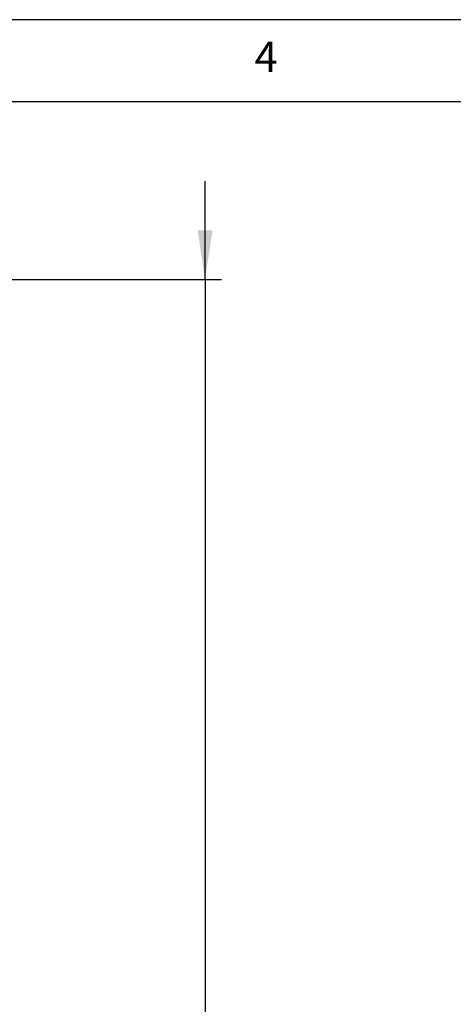
# Model space of a CAD drawing. Extents: x 5 to 292, y 5 to 205.
# Drawn here: x 158 to 185, y 145 to 205 of the extents above; entities that cross this region are included whole.
import ezdxf

# ---------------------------------------------------------------- set-up
doc = ezdxf.new("R2010")
doc.units = 0
doc.layers.get('0').update_dxf_attribs({"linetype": 'CONTINUOUS'})
doc.styles.add('SLDTEXTSTYLE0', font='TXT', dxfattribs={"width": 0.75})
doc.dimstyles.new('SLDDIMSTYLE3', dxfattribs={"dimtxt": 3.5, "dimasz": 3, "dimexe": 0, "dimexo": 0.0625, "dimgap": 0.875, "dimtad": 1, "dimdec": 0, "dimlfac": 3, "dimrnd": 1e-09, "dimzin": 12, "dimtxsty": 'SLDTEXTSTYLE0', "dimsah": 1, "dimcen": 0.09, "dimazin": 3, "dimtfac": 1, "dimtdec": 0, "dimtmove": 0, "dimatfit": 3, "dimtolj": 1, "dimtzin": 12})

# ---------------------------------------------------------------- blocks, each defined once
blk = doc.blocks.new('_D_4')
at = {"color": 7, "linetype": 'CONTINUOUS'}
for p, q in [((169.649, 189.175), (169.649, 195.175)), ((154.847, 189.175), (170.649, 189.175)), ((169.649, 189.175), (169.649, 84.583)), ((154.814, 84.583), (170.649, 84.583)), ((169.649, 84.583), (169.649, 78.583))]:
    blk.add_line(p, q, dxfattribs=at)
for points in [[(169.649, 189.175), (170.099, 192.175), (169.199, 192.175)], [(169.649, 84.583), (169.199, 81.583), (170.099, 81.583)]]:
    blk.add_solid(points, dxfattribs=at)
at = {"color": 7, "linetype": 'CONTINUOUS', "insert": (165.137, 133), "char_height": 3.5, "attachment_point": 1, "rotation": 90, "style": 'SLDTEXTSTYLE0'}
blk.add_mtext('314', dxfattribs=at)

msp = doc.modelspace()

# ---------------------------------------------------------------- linework, layer by layer
at = {"color": 7, "linetype": 'CONTINUOUS'}
for p, q in [((292, 205), (5, 205)), ((287, 200), (10, 200))]:
    msp.add_line(p, q, dxfattribs=at)

# ---------------------------------------------------------------- texts
at = {"color": 7, "linetype": 'CONTINUOUS', "insert": (172.6667, 203.668), "char_height": 1.8521, "attachment_point": 1, "style": 'SLDTEXTSTYLE0'}
msp.add_mtext('4', dxfattribs=at)

# ---------------------------------------------------------------- dimensions: what is measured, and where the dimension line sits
at = {"color": 7, "linetype": 'CONTINUOUS'}
dim = msp.add_linear_dim(base=(169.6488, 84.5828), p1=(154.347, 189.1749), p2=(154.3137, 84.5828), angle=90, dimstyle='SLDDIMSTYLE3', dxfattribs=at)
dim.commit()
dim.dimension.update_dxf_attribs({"geometry": '_D_4', "text_midpoint": (169.6488, 136.8788), "dimtype": 160})

doc.saveas('drawing.dxf')
